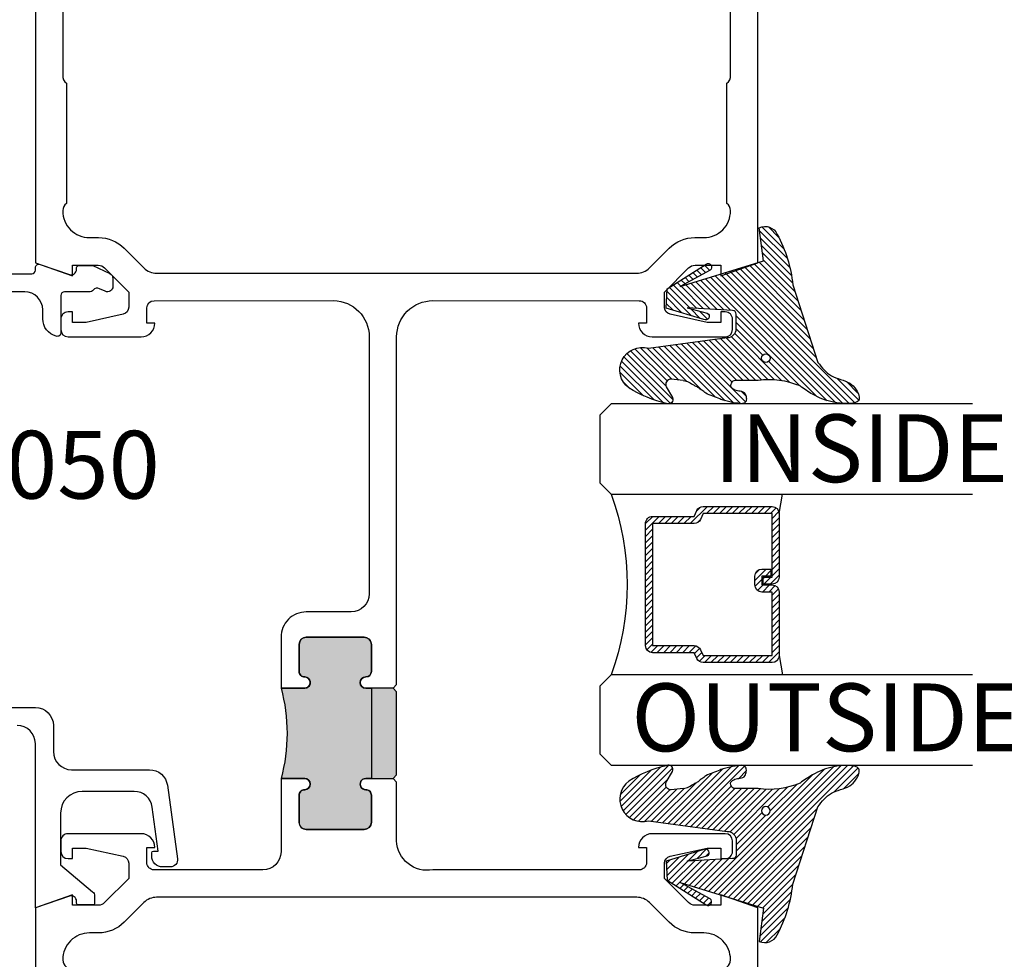
# Model space of a CAD drawing. Units: inches. Extents: x 0 to 70, y 0 to 43.6.
# Drawn here: x 13.3 to 16, y 17.8 to 20.4 of the extents above; entities that cross this region are included whole.
import ezdxf

# ---------------------------------------------------------------- set-up
doc = ezdxf.new("R2010")
doc.units = ezdxf.units.IN
doc.header["$LTSCALE"] = 0.5
doc.header["$MEASUREMENT"] = 0
for name, color, linetype in [('Arcadia-Profile', 5, 'Continuous'), ('Arcadia-Shade', 8, 'Continuous'), ('Arcadia-Text', 3, 'Continuous')]:
    doc.layers.add(name, color=color, linetype=linetype)
doc.styles.get("Standard").update_dxf_attribs({"font": 'ARIALN.TTF'})

# ---------------------------------------------------------------- blocks, each defined once
blk = doc.blocks.new('VTL-TG')
at = {"layer": 'Arcadia-Shade', "lineweight": -3}
h = blk.add_hatch(dxfattribs=at)
h.set_pattern_fill('ANSI31', color=256, scale=0.1, angle=-90.00000000000001, style=0)
h.set_pattern_definition([(315, (0.1151698206901415, -0.2306933476544941), (0.008838834764831847, 0.008838834764831842), [])])
edge = h.paths.add_edge_path()
edge.add_arc((-0.2923274732261774, -0.104363404294323), 0.3749999924999913, 5.900036003472747, 28.33572775322559)
edge.add_arc((0.003506122215389207, 0.05780909285896241), 0.03771152677620549, 24.79707676213061, 114.6484952641619)
edge.add_line((-0.01222147841167498, 0.09208447513703533), (0, -2.775557561562891e-17))
edge.add_line((0, -2.775557561562891e-17), (-0.2308358352395743, -0.07092127075462426))
edge.add_line((-0.2308358352395743, -0.07092127075462426), (-0.1481243601467454, -0.02555312378438582))
edge.add_arc((-0.1537214807516741, -0.01726625242458468), 0.009999999800000513, 304.0358879206306, 484.0358879206305)
edge.add_line((-0.1593186013566028, -0.00897938106478352), (-0.2669589799935891, -0.07748565724017442))
edge.add_line((-0.2669589799935891, -0.07748565724017442), (-0.2694403582127904, -0.1302442589252448))
edge.add_line((-0.2694403582127904, -0.1302442589252448), (-0.1655987389315179, -0.1618025646859842))
edge.add_arc((-0.1607214806116684, -0.1530725963423155), 0.009999999799999975, 240.8087829647301, 420.8087829647301)
edge.add_line((-0.1558442222918188, -0.1443426279986468), (-0.2118154999193251, -0.1296407060281979))
edge.add_line((-0.2118154999193251, -0.1296407060281979), (-0.08572148211166916, -0.1369657515246025))
edge.add_arc((-0.08572148211167147, -0.1469657513245957), 0.009999999799993163, 8.810729923425242e-12, 89.99999999998681, ccw=False)
edge.add_line((-0.0757214823116783, -0.1469657513245941), (-0.07572148231167214, -0.1871705995618403))
edge.add_arc((-0.1007214818116773, -0.1871705995618442), 0.02499999950000521, -89.99999999999483, 8.810729923425242e-12, ccw=False)
edge.add_line((-0.1007214818116751, -0.2121705990618494), (-0.3187214774516747, -0.2417262781435595))
edge.add_arc((-0.335654242412748, -0.3016192885523247), 0.06224059145807833, 74.21350685869737, 232.7827007054165)
edge.add_arc((-0.2018809138340821, -0.08130213514223955), 0.3197200125102316, 237.5778487961123, 258.0066151967483)
edge.add_arc((-0.2627214785716682, -0.3834283136361063), 0.01199999976000021, 242.19883198823, 385.4218481565727)
edge.add_line((-0.251883418812341, -0.3782769589702676), (-0.2694291492714885, -0.3485177464925536))
edge.add_arc((-0.2558815745723324, -0.3420785531602569), 0.01499999969999701, 89.99999999996987, 205.4218481565719, ccw=False)
edge.add_line((-0.2558815745723245, -0.3270785534602599), (-0.2223247756039654, -0.3308966925185359))
edge.add_spline(control_points=[(-0.2223247756039655, -0.3308966925185359), (-0.2169634362473459, -0.3320210251637558), (-0.2060788156691882, -0.3343036514690178), (-0.1946665575581336, -0.3441097214655672), (-0.1840836120993017, -0.3476291389559014), (-0.1797845967212609, -0.3509667751226133), (-0.1784071848953488, -0.3520361594170041)], knot_values=[0, 0, 0, 0, 0.01618263504706292, 0.03285407446268046, 0.04390314384450625, 0.04911231016714496, 0.04911231016714496, 0.04911231016714496, 0.04911231016714496], degree=3, periodic=0)
edge.add_spline(control_points=[(-0.1784071848953488, -0.3520361594170041), (-0.1775061583699725, -0.3530500299003194), (-0.175319399670719, -0.3555106567929409), (-0.1680213307330359, -0.3585675795560664), (-0.1585547351231258, -0.3686109981850388), (-0.140220168955785, -0.3735188755963558), (-0.1235493804579699, -0.3813682920538626), (-0.1079794261353716, -0.3868543830886811), (-0.09376300447323198, -0.389503683452269), (-0.08095787040759332, -0.3935900060106476), (-0.06958214684295014, -0.3937940371141609), (-0.06191248974884549, -0.3958452123723515), (-0.0567408168381314, -0.3941088684919955), (-0.05270146712532325, -0.3935364869071375), (-0.04958567180765967, -0.3899093251251507), (-0.04738466750772734, -0.38480525434265), (-0.0480016114355613, -0.378777735855004), (-0.04847662504505765, -0.3722318824703501), (-0.05119898176467617, -0.3658614879897454), (-0.059346849015517, -0.3595498389395788), (-0.07214809833299357, -0.3592887870226689), (-0.0840839506478131, -0.3550008925644135), (-0.089207470499487, -0.350085676357257), (-0.09081995288181596, -0.3485387516319065)], knot_values=[0, 0, 0, 0, 0.004027299954820777, 0.00977411093089565, 0.0232275682691745, 0.04433697311257426, 0.06499882287250904, 0.07882484812840415, 0.09362174510277967, 0.1084182932837858, 0.1186833940508139, 0.1278809307950865, 0.1311193876515022, 0.1349314074200871, 0.1397425477770804, 0.1445521896321793, 0.1513529462243924, 0.1574198668647111, 0.164326681046799, 0.1713980586650079, 0.1869831792333736, 0.2015016848045829, 0.2081694673776034, 0.2081694673776034, 0.2081694673776034, 0.2081694673776034], degree=3, periodic=0)
edge.add_arc((-0.07734438906481336, -0.3445531253301599), 0.01405261673863813, 80.49701126206952, 196.4764753952485, ccw=False)
edge.add_line((-0.0750243153411532, -0.3306933527808056), (-0.01538279602185355, -0.3306933527808056))
edge.add_arc((0.01496222477026511, -0.5486493753559273), 0.2200582833333957, 67.05907318390189, 97.92607925551789, ccw=False)
edge.add_spline(control_points=[(0.1007369518958682, -0.3459961142171792), (0.1120647515419373, -0.354054821303246), (0.1400021894244294, -0.3739297869333379), (0.1869152983147012, -0.3920398048133158), (0.2270816371722654, -0.3956811519999917), (0.2728235450467548, -0.3922928145757798), (0.2580353028647302, -0.3552576090148668), (0.2327745686973064, -0.3301675784507745), (0.183864217133236, -0.3242707726322072), (0.1612040137623465, -0.2950555313590374), (0.1500761505742076, -0.2807086518286468)], knot_values=[0, 0, 0, 0, 0.04187751867235535, 0.1032813620593853, 0.1430736775611777, 0.1751552553149799, 0.2052026810565731, 0.2310444719205224, 0.2856884274486528, 0.3384158402321654, 0.3384158402321654, 0.3384158402321654, 0.3384158402321654], degree=3, periodic=0)
edge.add_line((0.1500761505742076, -0.2807086518286468), (0.08068605151015279, -0.0658159693761243))
h.paths.add_polyline_path([(0.01838919439824933, -0.2690625019481914, -1), (-0.005428257268871264, -0.2690625019481914, -1)], flags=16)
at = {"layer": 'Arcadia-Profile'}
for points in [[(-0.2223247756039655, -0.3308966925185359), (-0.2223247756039655, -0.3308966925185359), (-0.2558815745723244, -0.3270785534602599, 0.5510158763117275), (-0.2694291492714882, -0.3485177464925542), (-0.2518834188123407, -0.3782769589702681, -0.7213754227006982), (-0.2683183345357563, -0.3940431710330409, -0.08937414064587444), (-0.3732998158145368, -0.3511844177088392, -0.8285161944652659), (-0.3187214774516747, -0.2417262781435595), (-0.1007214818116751, -0.2121705990618494, 0.4142135623730227), (-0.07572148231167214, -0.1871705995618481), (-0.0757214823116783, -0.1469657513246005, 0.4142135623731717), (-0.08572148211166924, -0.1369657515246025), (-0.2118154999193251, -0.1296407060281979), (-0.1558442222918188, -0.1443426279986468, -0.9999999999997954), (-0.1655987389315179, -0.1618025646859842), (-0.2694403582127904, -0.1302442589252448), (-0.2669589799935891, -0.07748565724017442), (-0.1593186013566026, -0.008979381064783354, -1), (-0.1481243601467453, -0.02555312378438579), (-0.2308358352395743, -0.07092127075462429), (0, 0), (-0.01222147841167498, 0.09208447513703533, -0.4134542248371665), (0.03774060390481437, 0.07362552467049555, -0.09820809155009358), (0.08068605151015268, -0.06581596937612366), (0.1500761505742076, -0.2807086518286468)], [(-0.2223247756039655, -0.3308966925185359), (-0.2223247756039655, -0.3308966925185359), (-0.2558815745723244, -0.3270785534602599, 0.5510158763117275), (-0.2694291492714882, -0.3485177464925542), (-0.2518834188123407, -0.3782769589702681, -0.7213754227006982), (-0.2683183345357563, -0.3940431710330409, -0.08937414064587444), (-0.3732998158145368, -0.3511844177088392, -0.8285161944652659), (-0.3187214774516747, -0.2417262781435595), (-0.1007214818116751, -0.2121705990618494, 0.4142135623730227), (-0.07572148231167214, -0.1871705995618481), (-0.0757214823116783, -0.1469657513246005, 0.4142135623731717), (-0.08572148211166924, -0.1369657515246025), (-0.2118154999193251, -0.1296407060281979), (-0.1558442222918188, -0.1443426279986468, -0.9999999999997954), (-0.1655987389315179, -0.1618025646859842), (-0.2694403582127904, -0.1302442589252448), (-0.2669589799935891, -0.07748565724017442), (-0.1593186013566026, -0.008979381064783354, -1), (-0.1481243601467453, -0.02555312378438579), (-0.2308358352395743, -0.07092127075462429), (0, 0), (-0.01222147841167498, 0.09208447513703533, -0.4134542248371665), (0.03774060390481437, 0.07362552467049555, -0.09820809155009358), (0.08068605151015268, -0.06581596937612366), (0.1500761505742076, -0.2807086518286468)], [(0.1007369518958622, -0.3459961142171772, 0.1355030302140701), (-0.01538279602185366, -0.3306933527808056), (-0.07502431534115322, -0.3306933527808056, 0.5541919208630475), (-0.0908199528818075, -0.3485387516319061)], [(0.1007369518958622, -0.3459961142171772, 0.1355030302140701), (-0.01538279602185366, -0.3306933527808056), (-0.07502431534115322, -0.3306933527808056, 0.5541919208630475), (-0.0908199528818075, -0.3485387516319061)]]:
    blk.add_lwpolyline(points, format="xyb", dxfattribs=at)
blk.add_circle((0.006480468564689035, -0.2690625019481914), 0.0119087258335603, dxfattribs=at)
blk.add_circle((0.006480468564689035, -0.2690625019481914), 0.0119087258335603, dxfattribs=at)
for points in [[(0.1500761505742076, -0.2807086518286468), (0.1875020046202848, -0.3178500775924036), (0.2382067100671179, -0.3382214968191093), (0.2563520967232761, -0.3566210375241), (0.2635169093483113, -0.3858017375455987), (0.2326532724230219, -0.3945575097512447), (0.1930134478917579, -0.3910771815878675), (0.1356949468913057, -0.3690539796008707), (0.1007369518958682, -0.3459961142171792)], [(-0.2223247756039655, -0.3308966925185359), (-0.2068095657665481, -0.3354962512764317), (-0.1925890622575252, -0.3441976403688969), (-0.1826344871037122, -0.3489922589889218), (-0.1784071848953488, -0.3520361594170041)], [(-0.09081995288181596, -0.3485387516319065), (-0.08580882561290085, -0.352937379592511), (-0.07235599196150139, -0.3583970747093659), (-0.05715212022619204, -0.3618231902046105), (-0.05165372066142032, -0.3662697600787297), (-0.04877360660361774, -0.3725474208819222), (-0.04798812095151567, -0.3785632781231029), (-0.04798812095151567, -0.385364034715316), (-0.04982092080643957, -0.3898107750344835), (-0.05322469196562452, -0.3932109828855701), (-0.05689029167547238, -0.3942573449086026), (-0.06003223428393772, -0.3950420738146434), (-0.06919623355861415, -0.3942573449086026), (-0.07940786517525575, -0.3932109828855701), (-0.09380843546404105, -0.3898107750344835), (-0.1082093238919697, -0.3864103967383769), (-0.1213007514272136, -0.3819636564192095), (-0.1404145537678119, -0.3741167082489554), (-0.1598439501817666, -0.3658641009135762), (-0.1705792388998475, -0.357755519626302), (-0.1755539813632367, -0.3548784075642358), (-0.1784071848953488, -0.3520361594170041)]]:
    blk.add_spline(points, degree=3, dxfattribs=at)
blk = doc.blocks.new('*U39')
at = {"layer": 'Arcadia-Shade', "lineweight": -3}
h = blk.add_hatch(dxfattribs=at)
h.set_pattern_fill('ANSI31', color=256, scale=0.1, style=0)
h.set_pattern_definition([(45, (-12.49009116438055, -10.79353366436354), (-0.008838834764831844, 0.008838834764831846), [])])
edge = h.paths.add_edge_path()
edge.add_line((0.499011675582075, 0.4285564927512802), (0.5229934129158451, 0.4285564927512837))
edge.add_arc((0.5229934129158463, 0.4482414927513224), 0.0196850000000387, 269.9999999999964, 359.9999999999984)
edge.add_line((0.542678412915885, 0.4482414927513219), (0.542678412915885, 0.4732180318310384))
edge.add_line((0.542678412915885, 0.4732180318310384), (0.5229934129158451, 0.4732180318310384))
edge.add_line((0.5229934129158451, 0.4732180318310384), (0.5229934129158451, 0.4482414927513219))
edge.add_line((0.5229934129158451, 0.4482414927513219), (0.499011675582075, 0.4482414927513219))
edge.add_line((0.499011675582075, 0.4482414927513219), (0.499011675582075, 0.4763228331426532))
edge.add_arc((0.47932667558206, 0.476322833142687), 0.01968500000001505, 359.9999999999018, 449.9999999999018)
edge.add_line((0.4793266755820937, 0.496007833142702), (0.3036411249999347, 0.4960078331426985))
edge.add_arc((0.3036411249999347, 0.4763228331426603), 0.01968500000003814, 90, 180)
edge.add_line((0.2839561249998965, 0.4763228331426603), (0.2839561249998965, 0.2858323436881278))
edge.add_arc((0.3036411249999145, 0.2858323436881261), 0.01968500000001799, 179.999999999995, 245.4529343159603)
edge.add_line((0.2954631769583571, 0.2679264678137017), (0.3114070047096007, 0.2606446238063391))
edge.add_line((0.3114070047096007, 0.2606446238063391), (0.3114070047096007, 0.1457257251104203))
edge.add_arc((0.3310920047095802, 0.145725725110422), 0.01968499999997952, 180.0000000000052, 270.0000000000052)
edge.add_line((0.331092004709582, 0.1260407251104425), (0.668905995290265, 0.126040725110439))
edge.add_arc((0.6689059952902658, 0.1457257251104211), 0.01968499999998219, 269.9999999999974, 359.9999999999974)
edge.add_line((0.688590995290248, 0.1457257251104203), (0.688590995290248, 0.2606446238063391))
edge.add_line((0.688590995290248, 0.2606446238063391), (0.7045348230414366, 0.2679264678137088))
edge.add_arc((0.6963568749998893, 0.2858323436881248), 0.01968500000000608, 294.547065684023, 359.9999999999882)
edge.add_line((0.7160418749998954, 0.2858323436881207), (0.7160418749998936, 0.4763228331426603))
edge.add_arc((0.696356874999912, 0.47632283314266), 0.01968499999998163, 9.69435005780996e-13, 89.99999999999902)
edge.add_line((0.6963568749999123, 0.4960078331426416), (0.520672186999926, 0.4960078331426985))
edge.add_arc((0.5206721869999242, 0.4763228331426586), 0.01968500000003992, 89.99999999999483, 179.9999999999948)
edge.add_line((0.5009871869998843, 0.4763228331426603), (0.5009871869998843, 0.4521573060815705))
edge.add_line((0.5009871869998843, 0.4521573060815705), (0.520672186999926, 0.4521573060815705))
edge.add_line((0.520672186999926, 0.4521573060815705), (0.520672186999926, 0.4763228331426603))
edge.add_line((0.520672186999926, 0.4763228331426603), (0.6963568749999123, 0.4763228331426603))
edge.add_line((0.6963568749999123, 0.4763228331426603), (0.6963568749999123, 0.2858323436881207))
edge.add_line((0.6963568749999123, 0.2858323436881207), (0.6804130472487255, 0.2785504996807049))
edge.add_arc((0.6885909952902385, 0.260644623806309), 0.0196849999999735, 114.5470656839565, 179.9999999999124)
edge.add_line((0.668905995290265, 0.2606446238063391), (0.668905995290265, 0.1457257251104203))
edge.add_line((0.668905995290265, 0.1457257251104203), (0.331092004709582, 0.1457257251104203))
edge.add_line((0.331092004709582, 0.1457257251104203), (0.331092004709582, 0.2606446238063391))
edge.add_arc((0.311407004709616, 0.2606446238063067), 0.01968499999996604, 9.435834056275837e-11, 65.45293431605756)
edge.add_line((0.3195849527511214, 0.2785504996806978), (0.3036411249999347, 0.2858323436881207))
edge.add_line((0.3036411249999347, 0.2858323436881207), (0.3036411249999347, 0.4763228331426603))
edge.add_line((0.3036411249999347, 0.4763228331426603), (0.4793266755820937, 0.4763228331426603))
edge.add_line((0.4793266755820937, 0.4763228331426603), (0.4793266755820937, 0.4482414927513219))
edge.add_arc((0.4990116755821052, 0.4482414927512917), 0.0196850000000115, 179.9999999999121, 269.9999999999121)
at = {"layer": 'Arcadia-Profile'}
for p, q in [((0, 0.03125), (2.471452993948174e-15, 1.03125)), ((0.2500000000000007, 1.03125), (0.25, 0.03125)), ((0.75, 0.03125), (0.7500000000000007, 1.03125)), ((1.000000000000001, 1.03125), (1, 0.03125)), ((0.3036416249999334, 0.496007833142702), (0.2499999999999218, 0.5053829846366895)), ((0.6963568749999123, 0.496007833142702), (0.7499984999999256, 0.5053829846366895)), ((0.7080088700575029, 0.2699663348586228), (0.71222288382938, 0.2741803486304981)), ((0.03125, 0), (0, 0.03125)), ((0.03125, 0), (0, 0.03125)), ((0.03125, 0), (0, 0.03125)), ((0.03125, 0), (0, 0.03125)), ((0.03125, 0), (0, 0.03125)), ((0.25, 0.03125), (0.21875, 0)), ((0.25, 0.03125), (0.21875, 0)), ((0.78125, 0), (0.75, 0.03125)), ((1, 0.03125), (0.96875, 0)), ((0.21875, 0), (0.03125, 0)), ((0.21875, 0), (0.03125, 0)), ((0.96875, 0), (0.78125, 0))]:
    blk.add_line(p, q, dxfattribs=at)
blk.add_lwpolyline([(0.499011675582075, 0.4285564927512802), (0.5229934129158451, 0.4285564927512837, 0.4142135623731049), (0.542678412915885, 0.4482414927513219), (0.542678412915885, 0.4732180318310384), (0.5229934129158451, 0.4732180318310384), (0.5229934129158451, 0.4482414927513219), (0.499011675582075, 0.4482414927513219), (0.499011675582075, 0.4763228331426532, 0.414213562373095), (0.4793266755820937, 0.496007833142702), (0.3036411249999347, 0.4960078331426985, 0.414213562373095), (0.2839561249998965, 0.4763228331426603), (0.2839561249998965, 0.2858323436881278, 0.2936188569408289), (0.2954631769583571, 0.2679264678137017), (0.3114070047096007, 0.2606446238063391), (0.3114070047096007, 0.1457257251104203, 0.414213562373095), (0.331092004709582, 0.1260407251104425), (0.668905995290265, 0.126040725110439, 0.414213562373095), (0.688590995290248, 0.1457257251104203), (0.688590995290248, 0.2606446238063391), (0.7045348230414366, 0.2679264678137088, 0.2936188569408282), (0.7160418749998954, 0.2858323436881207), (0.7160418749998936, 0.4763228331426603, 0.4142135623730852), (0.6963568749999123, 0.4960078331426416), (0.520672186999926, 0.4960078331426985, 0.414213562373095), (0.5009871869998843, 0.4763228331426603), (0.5009871869998843, 0.4521573060815705), (0.520672186999926, 0.4521573060815705), (0.520672186999926, 0.4763228331426603), (0.6963568749999123, 0.4763228331426603), (0.6963568749999123, 0.2858323436881207), (0.6804130472487255, 0.2785504996807049, 0.2936188569407848), (0.668905995290265, 0.2606446238063391), (0.668905995290265, 0.1457257251104203), (0.331092004709582, 0.1457257251104203), (0.331092004709582, 0.2606446238063391, 0.293618856940819), (0.3195849527511214, 0.2785504996806978), (0.3036411249999347, 0.2858323436881207), (0.3036411249999347, 0.4763228331426603), (0.4793266755820937, 0.4763228331426603), (0.4793266755820937, 0.4482414927513219, 0.4142135623730945)], format="xyb", close=True, dxfattribs=at)
blk.add_arc((0.4999992499998971, -0.6625220109668888), 0.7374409998105559, 70.18348207574029, 109.8165179242614, dxfattribs=at)

msp = doc.modelspace()

# ---------------------------------------------------------------- hatches: boundary and pattern name
at = {"layer": 'Arcadia-Profile', "lineweight": -3}
h = msp.add_hatch(color=256, dxfattribs=at)
h.dxf.hatch_style = 1
edge = h.paths.add_edge_path()
edge.add_line((14.34377708512885, 18.52744973783062), (14.33377708512887, 18.53744973783062))
edge.add_line((14.33377708512887, 18.53744973783062), (14.27377708512908, 18.5373997378306))
edge.add_line((14.27377708512908, 18.5373997378306), (14.25827708512871, 18.53739973783063))
edge.add_arc((14.2582770851283, 18.55289973783061), 0.01549999999998164, 90.00000000149709, 270.0000000014971, ccw=False)
edge.add_line((14.2582770851279, 18.56839973783059), (14.25877708512972, 18.56839973783061))
edge.add_arc((14.25877708512908, 18.58339973783061), 0.01500000000000057, 270.0000000024359, 360)
edge.add_line((14.27377708512908, 18.58339973783061), (14.27377708512907, 18.65839973783063))
edge.add_arc((14.25377708512907, 18.65839973783063), 0.01999999999999247, 1.017777498068709e-11, 90.00000000001017)
edge.add_line((14.25377708512907, 18.67839973783062), (14.09377708512907, 18.67839973783061))
edge.add_arc((14.09377708512908, 18.65839973783062), 0.01999999999998536, 90.00000000001017, 179.9999999999898)
edge.add_line((14.07377708512909, 18.65839973783063), (14.07377708512906, 18.5833997378306))
edge.add_arc((14.08877708456913, 18.58339563918535), 0.01500000000002758, 179.9843443281456, 270.9394496993932)
edge.add_arc((14.08927708512864, 18.55289973783061), 0.01550000000000526, -89.99999999996061, 90.93919094488751, ccw=False)
edge.add_line((14.08927708512865, 18.5373997378306), (14.02377708512909, 18.53739973783057))
edge.add_arc((13.56179708607662, 18.41239973783127), 0.4785922267696719, -15.140249709631803, 15.14024970946889, ccw=False)
edge.add_line((14.02377708512874, 18.28739973783065), (14.08927708512773, 18.28739973783057))
edge.add_arc((14.08927708512675, 18.27189973783056), 0.01550000000001006, -90.0000000036377, 89.99999999636219, ccw=False)
edge.add_line((14.08927708512576, 18.25639973783055), (14.08877708513064, 18.2563997378306))
edge.add_arc((14.08877708512915, 18.2413997378306), 0.01500000000000057, 89.99999999429366, 180)
edge.add_line((14.07377708512915, 18.2413997378306), (14.07377708512916, 18.16639973783058))
edge.add_arc((14.09377708512917, 18.16639973783059), 0.02000000000000313, 180.0000000000203, 270.0000000000203)
edge.add_line((14.09377708512917, 18.14639973783058), (14.25377708512917, 18.14639973783063))
edge.add_arc((14.25377708512917, 18.16639973783063), 0.01999999999999957, 270.0000000000102, 360.0000000000102)
edge.add_line((14.27377708512916, 18.16639973783063), (14.27377708512915, 18.24139973783061))
edge.add_arc((14.25877708568912, 18.24140383647591), 0.01499999999999206, 359.9843443279963, 450.9394496998298)
edge.add_arc((14.25827708512937, 18.2718997378306), 0.01550000000000375, 90.00000000007878, 270.93919094534726, ccw=False)
edge.add_line((14.25827708512935, 18.2873997378306), (14.27377708512914, 18.28739973783063))
edge.add_line((14.27377708512914, 18.28739973783063), (14.33377708512887, 18.28744973783061))
edge.add_line((14.33377708512887, 18.28744973783061), (14.34377708512885, 18.29744973783063))
edge.add_line((14.34377708512885, 18.29744973783063), (14.34377708512885, 18.52744973783062))

# ---------------------------------------------------------------- linework, layer by layer
at = {"layer": 'Arcadia-Profile'}
for points in [[(13.34377708512852, 21.07217943367363), (13.34377708512852, 19.71465973670391), (13.4462770851285, 19.67862943367363), (13.4462770851285, 19.70762943367362), (13.5179770851285, 19.70762943367361, -0.1990202534393078), (13.53566209043694, 19.70029976133114), (13.60227708512852, 19.63362943367363), (13.60227708512852, 19.59167943367362, -0.3503202774358095), (13.58669935081853, 19.57217447107003), (13.48427708512851, 19.54967943367359), (13.4462770851285, 19.54967943367362), (13.44627708512851, 19.57867943367362), (13.4342770851285, 19.57867943367361, 0.4142135623734072), (13.41427708512851, 19.55867943367361), (13.4142770851285, 19.52967943367364, 0.4142135623729015), (13.4342770851285, 19.50967943367363), (13.63627208512851, 19.50967943367363, 0.4142135623730878), (13.67427708512851, 19.54768443367362), (13.6522770851285, 19.54768443367362), (13.6522770851285, 19.58968443367363, -0.414190499195026), (13.67227551032536, 19.60968443354962), (14.16886323012784, 19.60972353494485, -0.4110358211635823), (14.26777708512853, 19.50972943367361), (14.2677770851285, 18.79844973783061, -0.414095441406566), (14.21779724641558, 18.74844974596017), (14.09377708512873, 18.74839973783061, 0.4142135623731533), (14.02377708512872, 18.6783997378306), (14.02377708512874, 18.53739973783057), (14.08927708512875, 18.5373997378306, 0.9999999999990833), (14.08927708512787, 18.56839973783062), (14.08877708512916, 18.56839973783057, -0.4142135623814206), (14.07377708512872, 18.58339973783061), (14.07377708512874, 18.65839973783063, -0.4142135623728869), (14.09377708512873, 18.67839973783061), (14.25377708512873, 18.67839973783062, -0.4142135623733031), (14.27377708512872, 18.65839973783061), (14.27377708512874, 18.58339973783062, -0.4142135623730763), (14.25877708512875, 18.56839973783061), (14.25827708512874, 18.56839973783059, 0.9999999999999999), (14.25827708512874, 18.53739973783063), (14.27377708512874, 18.5373997378306), (14.2737770851288, 18.28739973783063), (14.25827708512879, 18.2873997378306, 0.9999999999999999), (14.25827708512925, 18.2563997378306), (14.25877708512833, 18.25639973783061, -0.414213562382253), (14.27377708512881, 18.24139973783063), (14.27377708512882, 18.16639973783062, -0.4142135623728859), (14.25377708512883, 18.14639973783063), (14.09377708512882, 18.14639973783058, -0.4142135623728994), (14.07377708512882, 18.16639973783058), (14.07377708512881, 18.2413997378306, -0.4142135623977918), (14.08877708513007, 18.2563997378306), (14.08927708512794, 18.25639973783055, 0.9999999999999981), (14.08927708512841, 18.28739973783057), (14.02377708512874, 18.28739973783065), (14.0237770851287, 18.08472443367359, -0.4142135623730118), (13.9737770851287, 18.03472443367361), (13.6722770851285, 18.03472443367361, -0.4142135623731991), (13.65227708512849, 18.05472443367363), (13.6522770851285, 18.09672443367363), (13.67427708512852, 18.09672443367361, 0.414213562373095), (13.63627208512851, 18.13472943367362), (13.4342770851285, 18.13472943367359, 0.4142135623731991), (13.4142770851285, 18.11472943367359), (13.41427708512851, 18.0857294336736, 0.4142135623728734), (13.4342770851285, 18.06572943367362), (13.4462770851285, 18.06572943367363), (13.44627708512851, 18.09472943367361), (13.48427708512848, 18.09472943367361), (13.5866993508185, 18.07223439627719, -0.3503202774359948), (13.60227708512852, 18.0527294336736), (13.6022770851285, 18.0107794336736), (13.53565475465815, 17.94410176414392, -0.1989123673794), (13.51797708512852, 17.93677943367361), (13.4462770851285, 17.93677943367361), (13.4462770851285, 17.96577943367362), (13.34377708512852, 17.92974913064331), (13.34377708512852, 16.5722294336736)], [(15.34377708512849, 16.57222943367361), (15.34377708512849, 17.92974913064329), (15.2412770851285, 17.96577943367362), (15.2412770851285, 17.93677943367364), (15.16957708512852, 17.93677943367359, -0.1990202534388393), (15.1518920798201, 17.94410910601609), (15.08527708512849, 18.01077943367358), (15.08527708512852, 18.05272943367361, -0.3503202774292288), (15.10085481943804, 18.07223439627708), (15.2032770851285, 18.09472943367361), (15.2412770851285, 18.09472943367361), (15.2412770851285, 18.06572943367362), (15.2532770851285, 18.0657294336736, 0.41421356237394), (15.27327708512854, 18.08572943367363), (15.27327708512851, 18.1147294336736, 0.414213562373095), (15.2532770851285, 18.13472943367361), (15.05128208512849, 18.13472943367361, 0.414213562373094), (15.01327708512849, 18.09672443367361), (15.03527708512851, 18.09672443367361), (15.0352770851285, 18.0547244336736, -0.4142135623730961), (15.0152770851285, 18.0347244336736), (14.44377708512851, 18.0347244336736, -0.4574223581376267), (14.34377708512853, 18.11472443367359), (14.3437770851285, 18.27744973783061), (14.33377708512851, 18.28744973783061), (14.3437770851285, 18.29744973783063), (14.3437770851285, 18.52744973783062), (14.33377708512853, 18.53744973783062), (14.3437770851285, 18.54744973783062), (14.34377708512852, 19.5097294336736, -0.414236624111171), (14.44378495914421, 19.60972943305361), (15.0152770851285, 19.60968443367361, -0.4142135623737204), (15.03527708512854, 19.5896844336736), (15.03527708512855, 19.54768443367362), (15.0132770851285, 19.54768443367362, 0.4142135623730888), (15.0512820851285, 19.50967943367363), (15.2532770851285, 19.5096794336736, 0.4142135623730961), (15.27327708512851, 19.52967943367361), (15.27327708512854, 19.55867943367363, 0.4142135623733021), (15.2532770851285, 19.57867943367363), (15.2412770851285, 19.57867943367362), (15.2412770851285, 19.54967943367359), (15.20327708512854, 19.54967943367362), (15.10085481943805, 19.57217447107015, -0.350320277429431), (15.08527708512851, 19.59167943367363), (15.08527708512849, 19.63362943367363), (15.15189941559886, 19.70030710320328, -0.1989123673798572), (15.16957708512853, 19.70762943367365), (15.24127708512853, 19.70762943367362), (15.2412770851285, 19.67862943367361), (15.34377708512849, 19.71465973670394), (15.34377708512849, 21.07217943367363)], [(12.8437770851285, 19.68418324581812), (13.33377708512851, 19.68418324581812, 0.4142135623731341), (13.34377708512852, 19.69418324581812), (13.34377708512852, 19.70064025375921, -0.5150338432752776), (13.35703276667308, 19.7100954395152), (13.43789356281166, 19.68225283457211, 0.5150338432751195), (13.45777708512851, 19.6964356132061), (13.45777708512851, 19.70175370149341, -0.414213562373043), (13.4627770851285, 19.70675370149341), (13.50277708512851, 19.70675370149341), (13.54968285592394, 19.68488118135985, -0.2914734195860821), (13.55834358199784, 19.67128656455429), (13.55834358199783, 19.64921900617505, -0.5486187866265926), (13.53700430807173, 19.6356243893695), (13.52153185136669, 19.64283931442152, 0.3314298657120333), (13.50398483128454, 19.63921397171706, -0.2141393370899715), (13.49277708512851, 19.63418324581812), (13.42430233244654, 19.63418324581812, 0.4142135623731016), (13.41430233244654, 19.62418324581812), (13.41430233244655, 19.52094960021162, -0.4903143948259174), (13.40180233244653, 19.51126714184606, -0.341998713119615), (13.36430233244654, 19.55967943367365), (13.36430233244654, 19.58418324581812, 0.41421356237309), (13.31430233244654, 19.63418324581812), (12.90377708512851, 19.63418324581812, 0.414213562373095)], [(13.24877708512851, 18.48418324581813), (13.3437770851285, 18.48418324581813, -0.4142135623730874), (13.3937770851285, 18.43418324581813), (13.3937770851285, 18.36170443367364, 0.4142135623730691), (13.4437770851285, 18.31170443367364), (13.65976609841718, 18.31170443367363, -0.374698486674682), (13.70929916854838, 18.26852168850074), (13.73725025371176, 18.06543362787307, -0.4557262555325053), (13.71744489233692, 18.04265016585389), (13.69677708512853, 18.04265016585387, -0.414213562373095), (13.66577708512852, 18.07365016585387), (13.66577708512852, 18.08165016585387, -0.4142135623730169), (13.67077708512852, 18.08665016585387), (13.68377708512852, 18.08665016585387), (13.66718258116468, 18.20845405720841, 0.3750877685249864), (13.61764024995047, 18.25170443367364), (13.47377708512851, 18.25170443367364, 0.4142135623731016), (13.41377708512851, 18.19170443367364), (13.41377708512851, 18.04853053118453), (13.50241889927382, 17.97415121762834, -0.2216946626429665), (13.50777708512852, 17.96266055098154), (13.50777708512851, 17.94265516585388, -0.4142135623733812), (13.50277708512852, 17.93765516585388), (13.4627770851285, 17.93765516585388, -0.4142135623731731), (13.45777708512851, 17.94265516585388), (13.45777708512851, 17.94797325414118, 0.5150338432751198), (13.43789356281166, 17.96215603277517), (13.34377708512852, 17.92974913064331), (13.3437770851285, 18.38418324581814, 0.4142135623730849), (13.29377708512851, 18.43418324581813)]]:
    msp.add_lwpolyline(points, format="xyb", dxfattribs=at)
for points in [[(13.42977708512852, 19.87872302236323, 0.2415313610588215), (13.41977708512851, 19.85922943367362), (13.4197770851285, 19.8582294336736, 0.4142135623731492), (13.49377708512852, 19.78422943367361), (13.51842174606918, 19.78422943367362, -0.1989123673796709), (13.58983953096901, 19.75464721857347), (13.64415660164707, 19.70033014789542, 0.1989326086861928), (13.67951583487483, 19.6856854871064), (15.00814960219315, 19.68578896558046, 0.1988921262298623), (15.04350104708403, 19.70043362636948), (15.097714639288, 19.75464721857346, -0.198912367379658), (15.16913242418785, 19.78422943367362), (15.1937770851285, 19.78422943367361, 0.4142135623732064), (15.26777708512853, 19.85822943367361), (15.2677770851285, 19.85922943367362, 0.2415313610587531), (15.25777708512851, 19.87872302236322), (15.25777708512852, 20.21116185705642, 0.2497116026463464), (15.26777708512851, 20.23336761295006), (15.26777708512854, 20.93222943367363, 0.4142135623730253), (15.2037770851285, 20.99622943367361), (13.48377708512852, 20.99622943367362, 0.4142135623731283), (13.4197770851285, 20.93222943367363), (13.4197770851285, 20.23336761295006, 0.2497116026462853), (13.4297770851285, 20.21116185705643)], [(13.4297770851285, 17.765685844984), (13.4297770851285, 17.43324701029081, 0.2497116026462922), (13.41977708512851, 17.41104125439718), (13.4197770851285, 16.71217943367361, 0.4142135623730565), (13.48377708512852, 16.64817943367362), (15.2037770851285, 16.64817943367361, 0.4142135623730295), (15.26777708512854, 16.7121794336736), (15.26777708512851, 17.41104125439717, 0.2497116026463498), (15.25777708512852, 17.43324701029081), (15.25777708512852, 17.765685844984, 0.241531361058752), (15.2677770851285, 17.78517943367362), (15.26777708512851, 17.78617943367361, 0.4142135623732095), (15.1937770851285, 17.86017943367361), (15.16913242418785, 17.8601794336736, -0.1989123673796596), (15.09771463928801, 17.88976164877376), (15.04339651532886, 17.94407977273292, 0.1989123673796556), (15.00804117626954, 17.95872443367361), (13.67951299398748, 17.95872443367359, 0.1989123673796896), (13.64415765492816, 17.94407977273291), (13.58983953096901, 17.88976164877376, -0.1989123673796709), (13.51842174606918, 17.86017943367361), (13.49377708512852, 17.86017943367361, 0.414213562373145), (13.4197770851285, 17.78617943367362), (13.41977708512851, 17.78517943367362, 0.2415313610588135)]]:
    msp.add_lwpolyline(points, format="xyb", close=True, dxfattribs=at)
at = {"layer": 'Arcadia-Profile', "lineweight": -3}
msp.add_lwpolyline([(14.34377708512885, 18.52744973783062), (14.33377708512887, 18.53744973783062), (14.27377708512908, 18.5373997378306), (14.25827708512871, 18.53739973783063, -1), (14.2582770851279, 18.56839973783059), (14.25877708512972, 18.56839973783061, 0.4142135623606638), (14.27377708512908, 18.58339973783061), (14.27377708512907, 18.65839973783063, 0.4142135623730795), (14.25377708512907, 18.67839973783062), (14.09377708512907, 18.67839973783061, 0.4142135623729857), (14.07377708512909, 18.65839973783063), (14.07377708512906, 18.5833997378306, 0.4191044853165543), (14.08902302090516, 18.56839765547688, -1.008229758713637), (14.08927708512865, 18.5373997378306), (14.02377708512909, 18.53739973783057, -0.1328978217390193), (14.02377708512874, 18.28739973783065), (14.08927708512773, 18.28739973783057, -1), (14.08927708512576, 18.25639973783055), (14.08877708513064, 18.2563997378306, 0.4142135624022863), (14.07377708512915, 18.2413997378306), (14.07377708512916, 18.16639973783058, 0.4142135623731178), (14.09377708512917, 18.14639973783058), (14.25377708512917, 18.14639973783063, 0.4142135623730724), (14.27377708512916, 18.16639973783063), (14.27377708512915, 18.24139973783061, 0.4191044853195265), (14.25853114935297, 18.25640182018434, -1.008229758717275), (14.25827708512935, 18.2873997378306), (14.27377708512914, 18.28739973783063), (14.33377708512887, 18.28744973783061), (14.34377708512885, 18.29744973783063)], format="xyb", close=True, dxfattribs=at)

# ---------------------------------------------------------------- block references
at = {"layer": 'Arcadia-Profile'}
msp.add_blockref('VTL-TG', (15.35936832764047, 19.71960965616785), dxfattribs=at)
at = {"layer": 'Arcadia-Profile', "xscale": -1}
for name, p, rotation in [('*U39', (14.90638786118533, 18.32418134277162), 270), ('VTL-TG', (15.35936832764047, 17.92875302937563), 180)]:
    msp.add_blockref(name, p, dxfattribs=dict(at, rotation=rotation))

# ---------------------------------------------------------------- texts
at = {"layer": 'Arcadia-Text', "lineweight": -3}
for s, p in [('INSIDE', (15.22167346427882, 19.10747253421511)), ('TG050', (12.93309330569821, 19.06196114808566)), ('OUTSIDE', (14.99351271322005, 18.36282716279098))]:
    msp.add_text(s, height=0.1875, dxfattribs=at).set_placement(p)

doc.saveas('drawing.dxf')
